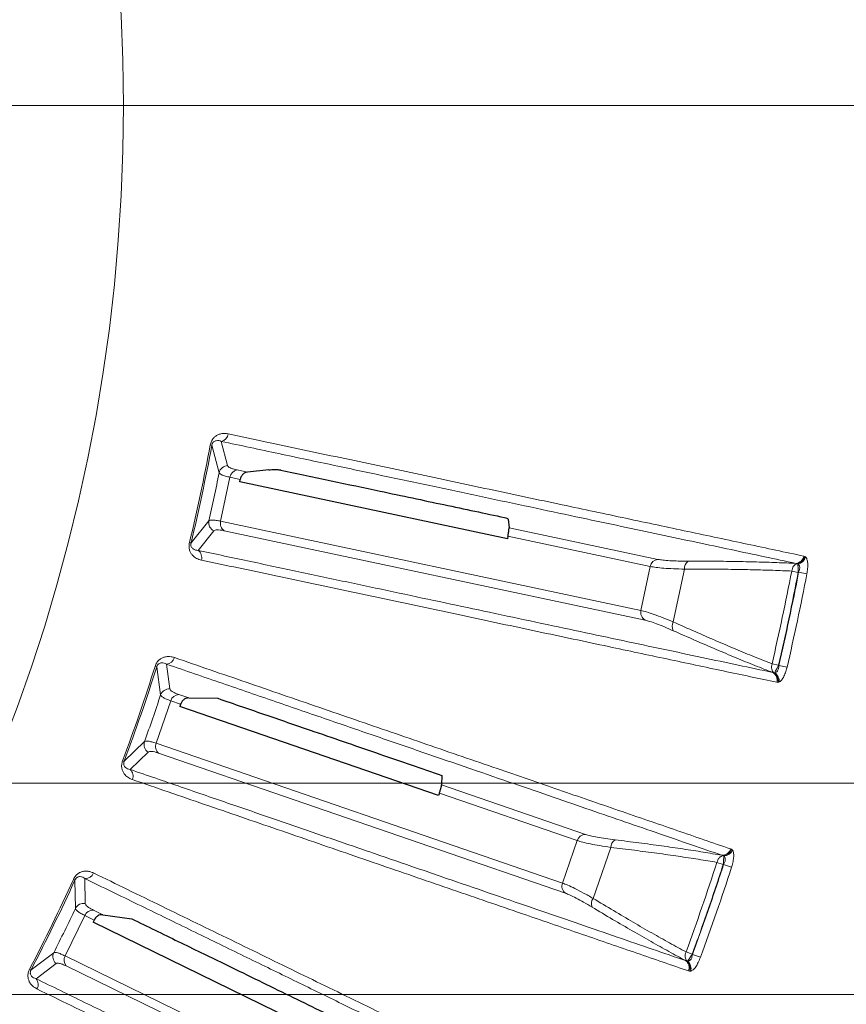
# Model space of a CAD drawing. Units: millimetres. Extents: x 21 to 201, y 9 to 287.
# Drawn here: x 150 to 157, y 235 to 243 of the extents above; entities that cross this region are included whole.
import ezdxf

# ---------------------------------------------------------------- set-up
doc = ezdxf.new("R2010")
doc.units = ezdxf.units.MM
doc.styles.add('SLDTEXTSTYLE0', font='TXT', dxfattribs={"width": 0.7, "bigfont": 'bigfont'})
doc.dimstyles.new('SLDDIMSTYLE3', dxfattribs={"dimtxt": 2.728516, "dimasz": 2.5, "dimexe": 0, "dimexo": 0.0625, "dimgap": 0.682129, "dimtad": 3, "dimdec": 1, "dimlfac": 7, "dimrnd": 1e-09, "dimzin": 12, "dimdsep": 46, "dimtxsty": 'SLDTEXTSTYLE0', "dimblk1": 'OPEN30', "dimblk2": 'OPEN30', "dimsah": 1, "dimcen": 0.09, "dimadec": 0, "dimazin": 3, "dimtfac": 1, "dimtdec": 1, "dimtofl": 0, "dimtmove": 0, "dimatfit": 3, "dimldrblk": 'OPEN30', "dimfxl": 1, "dimfrac": 2, "dimtolj": 1, "dimtzin": 12, "dimarcsym": 0})

# ---------------------------------------------------------------- blocks, each defined once
blk = doc.blocks.new('_Open30')
at = {"color": 0, "linetype": 'ByBlock', "lineweight": -2}
for p, q in [((-1, 0.267949), (0, 0)), ((0, 0), (-1, -0.267949)), ((0, 0), (-1, 0))]:
    blk.add_line(p, q, dxfattribs=at)
blk = doc.blocks.new('SW_SYMBOL_MOD_BOX')
at = {"color": 0, "linetype": 'Continuous', "lineweight": 18}
for p, q in [((200, 200), (200, 800)), ((200, 800), (800, 800)), ((800, 800), (800, 200)), ((200, 200), (800, 200))]:
    blk.add_line(p, q, dxfattribs=at)
blk = doc.blocks.new('_D_6')
at = {"color": 7, "linetype": 'Continuous', "lineweight": 18}
for p, q in [((144.6334, 247.299), (167.4601, 247.299)), ((166.4601, 247.299), (166.4601, 236.4133)), ((144.6334, 236.4133), (167.4601, 236.4133)), ((166.4601, 236.4133), (166.4601, 220.5772)), ((159.6328, 231.8606), (159.6328, 232.5766)), ((159.6328, 232.5766), (162.8078, 232.5766)), ((162.8078, 232.5766), (162.8078, 231.8606)), ((159.6328, 224.8667), (159.6328, 224.1507)), ((162.8078, 224.1507), (162.8078, 224.8667)), ((159.6328, 224.1507), (162.8078, 224.1507))]:
    blk.add_line(p, q, dxfattribs=at)
at = {"color": 7, "linetype": 'Continuous', "lineweight": 18, "xscale": 2.5, "yscale": 2.5}
for p, rotation in [((166.4601, 247.299, -15.4193), 90), ((166.4601, 236.4133, -15.4193), 270)]:
    blk.add_blockref('_Open30', p, dxfattribs=dict(at, rotation=rotation))
at = {"color": 7, "linetype": 'Continuous', "lineweight": 18, "xscale": 0.0027709091, "yscale": 0.0027709091, "zscale": 0.0027709091, "rotation": 90}
blk.add_blockref('SW_SYMBOL_MOD_BOX', (166.2653, 220.5772), dxfattribs=at)
at = {"color": 7, "linetype": 'Continuous', "lineweight": 18, "char_height": 2.38125, "attachment_point": 1, "rotation": 90, "style": 'SLDTEXTSTYLE0'}
for s, insert in [('3.000', (159.7382, 224.8667)), ('76.2', (163.3906, 225.6605))]:
    blk.add_mtext(s, dxfattribs=dict(at, insert=insert))
blk = doc.blocks.new('_D_8')
at = {"color": 7, "linetype": 'Continuous', "lineweight": 18}
for p, q in [((144.1549, 248.999), (176.0761, 248.999)), ((175.0761, 234.7133), (175.0761, 248.999)), ((168.2487, 246.2392), (168.2487, 246.9553)), ((168.2487, 246.9553), (171.4237, 246.9553)), ((171.4237, 246.9553), (171.4237, 246.2392)), ((168.2487, 239.2454), (168.2487, 238.5294)), ((171.4237, 238.5294), (171.4237, 239.2454)), ((168.2487, 238.5294), (171.4237, 238.5294)), ((144.1549, 234.7133), (176.0761, 234.7133))]:
    blk.add_line(p, q, dxfattribs=at)
at = {"color": 7, "linetype": 'Continuous', "lineweight": 18, "xscale": 2.5, "yscale": 2.5}
for p, rotation in [((175.0761, 248.999, -15.4193), 90), ((175.0761, 234.7133, -15.4193), 270)]:
    blk.add_blockref('_Open30', p, dxfattribs=dict(at, rotation=rotation))
at = {"color": 7, "linetype": 'Continuous', "lineweight": 18, "xscale": 0.0027709091, "yscale": 0.0027709091, "zscale": 0.0027709091, "rotation": 90}
blk.add_blockref('SW_SYMBOL_MOD_BOX', (174.8812, 234.9558), dxfattribs=at)
at = {"color": 7, "linetype": 'Continuous', "lineweight": 18, "char_height": 2.38125, "attachment_point": 1, "rotation": 90, "style": 'SLDTEXTSTYLE0'}
for s, insert in [('3.937', (168.3541, 239.2454)), ('100', (172.0065, 240.3611))]:
    blk.add_mtext(s, dxfattribs=dict(at, insert=insert))
blk = doc.blocks.new('SW_CENTERMARKSYMBOL_2')
at = {"color": 0, "linetype": 'Continuous', "lineweight": 18}
blk.add_line((0.7143, 0), (23.7968, 0), dxfattribs=at)

msp = doc.modelspace()

# ---------------------------------------------------------------- linework, layer by layer
at = {"color": 8, "linetype": 'Continuous', "lineweight": 18}
for p, q in [((151.700043, 239.128645), (151.713063, 239.126239)), ((151.771721, 238.906185), (151.713063, 239.126239)), ((151.788738, 239.157609), (151.840031, 238.962874)), ((151.858732, 238.869863), (151.783622, 238.516496)), ((151.940575, 238.852467), (151.858732, 238.869863)), ((151.915486, 238.928052), (151.998663, 238.910372)), ((151.546269, 238.341534), (151.68936, 238.518704)), ((151.783622, 238.516496), (155.157358, 237.799386)), ((151.728706, 238.439133), (151.602642, 238.282096)), ((155.19036, 237.722119), (151.811801, 238.440254)), ((155.232469, 238.152753), (154.089486, 238.395702)), ((154.098542, 238.464029), (155.294045, 238.209917)), ((151.546269, 238.341534), (151.533396, 238.344632)), ((156.46381, 238.236201), (156.47192, 238.234118)), ((156.47192, 238.234118), (156.479551, 238.229349)), ((155.157358, 237.799386), (155.232469, 238.152753)), ((156.40125, 238.177437), (156.413001, 238.176011)), ((156.413001, 238.176011), (156.41681, 238.173633)), ((155.50729, 238.131045), (155.417249, 237.707437)), ((156.420303, 238.105623), (156.367748, 238.115741)), ((156.420303, 238.105623), (156.42325, 238.105774)), ((156.489468, 238.093027), (156.42325, 238.105774)), ((151.349193, 237.368187), (151.376371, 237.168652)), ((156.261668, 237.359306), (156.209542, 237.371438)), ((156.261668, 237.359306), (156.264299, 237.357969)), ((151.257629, 237.350248), (151.270259, 237.346273)), ((151.301662, 237.120711), (151.270259, 237.346273)), ((156.226368, 237.297974), (156.215053, 237.30145)), ((156.230815, 237.298597), (156.226368, 237.297974)), ((156.329977, 237.342681), (156.264299, 237.357969)), ((156.256559, 237.220925), (156.248303, 237.222322)), ((156.265471, 237.222178), (156.256559, 237.220925)), ((151.44702, 237.124895), (151.527423, 237.09721)), ((151.383598, 237.074055), (151.265983, 236.732476)), ((151.46271, 237.046815), (151.383598, 237.074055)), ((151.009076, 236.587745), (151.172692, 236.746156)), ((151.265983, 236.732476), (154.527178, 235.609557)), ((151.202048, 236.662382), (151.057785, 236.521879)), ((154.550517, 235.528843), (151.28466, 236.653368)), ((151.009076, 236.587745), (150.996677, 236.592388)), ((154.644793, 235.951136), (153.539938, 236.331568)), ((153.557254, 236.398283), (154.712877, 236.00037)), ((154.527178, 235.609557), (154.644793, 235.951136)), ((154.91492, 235.896098), (154.773926, 235.48662)), ((155.877126, 235.883899), (155.884922, 235.880844)), ((155.884922, 235.880844), (155.891915, 235.87518)), ((155.807871, 235.833197), (155.81936, 235.83035)), ((155.81936, 235.83035), (155.822851, 235.827526)), ((155.81803, 235.759596), (155.7671, 235.776044)), ((155.81803, 235.759596), (155.820973, 235.759387)), ((155.885145, 235.738666), (155.820973, 235.759387)), ((150.60178, 235.639024), (150.613831, 235.633539)), ((150.617512, 235.405832), (150.613831, 235.633539)), ((150.694848, 235.64567), (150.697506, 235.444311)), ((150.762296, 235.392269), (150.838725, 235.354992)), ((150.693151, 235.349538), (150.534784, 235.024839)), ((150.768354, 235.312859), (150.693151, 235.349538)), ((150.262155, 234.912495), (150.443856, 235.049785)), ((150.534784, 235.024839), (153.634822, 233.512849)), ((155.527113, 234.981602), (155.516306, 234.986432)), ((155.569624, 235.038176), (155.519365, 235.05657)), ((155.569624, 235.038176), (155.572073, 235.036528)), ((155.635398, 235.013349), (155.572073, 235.036528)), ((150.262155, 234.912495), (150.250413, 234.918615)), ((150.462784, 234.963059), (150.302474, 234.841184)), ((153.648151, 233.429893), (150.543682, 234.944044)), ((155.531602, 234.981678), (155.527113, 234.981602)), ((155.547689, 234.901448), (155.539665, 234.903841)), ((155.556687, 234.901606), (155.547689, 234.901448))]:
    msp.add_line(p, q, dxfattribs=at)
at = {"color": 7, "linetype": 'Continuous', "lineweight": 25}
for p, q in [((152.16941, 238.928718), (151.998663, 238.910372)), ((151.936483, 238.832926), (151.940575, 238.852467)), ((154.085541, 238.37613), (151.936483, 238.832926)), ((154.09215, 238.531834), (154.098542, 238.464029)), ((154.089486, 238.395702), (154.085541, 238.37613)), ((151.46271, 237.046815), (151.456268, 237.027919)), ((151.527423, 237.09721), (151.760537, 237.093676)), ((153.533637, 236.312623), (151.456268, 237.027919)), ((153.559415, 236.474318), (153.557254, 236.398283)), ((153.539938, 236.331568), (153.533637, 236.312623)), ((150.768354, 235.312859), (150.759657, 235.294889)), ((150.838725, 235.354992), (151.069672, 235.323075)), ((152.734369, 234.331758), (150.759657, 235.294889))]:
    msp.add_line(p, q, dxfattribs=at)
msp.add_circle((136.94057, 241.85615), 22, dxfattribs=at)
at = {"color": 8, "linetype": 'Continuous', "lineweight": 18}
for radius in [21.961051, 14.062817]:
    msp.add_circle((136.94057, 241.85615), radius, dxfattribs=at)
for centre, radius, start, end in [((151.774312, 239.227311), 0.071179, 281.6934231, 352.4675475), ((136.94057, 241.85615), 15.009375, 346.4699683, 349.5300317), ((136.94057, 241.85615), 15.022616, 346.4699683, 349.5300317), ((151.841841, 238.891192), 0.071705, 91.4470903, 167.9301504), ((151.928515, 238.858574), 0.07069, 100.6210622, 170.8105133), ((151.759516, 238.503882), 0.071705, 168.0698496, 244.5529097), ((151.851963, 238.498426), 0.07069, 165.1894867, 235.3789378), ((151.561113, 238.224288), 0.071179, 343.5325698, 54.3065894), ((156.393782, 238.24807), 0.071027, 276.0350744, 350.3801348), ((156.400964, 238.247141), 0.072142, 279.6049752, 349.6001169), ((156.405869, 238.249138), 0.076293, 278.2445016, 344.9668483), ((155.302067, 238.13953), 0.070843, 96.501752, 169.242563), ((155.575323, 238.139843), 0.068599, 125.5065595, 187.3683999), ((136.94057, 241.85615), 19.783982, 346.8980775, 349.1019225), ((136.94057, 241.85615), 19.907801, 346.896039, 349.103961), ((155.226318, 237.783158), 0.070843, 166.757437, 239.498248), ((155.475822, 237.671729), 0.068599, 148.6316001, 210.4934405), ((151.343368, 237.439128), 0.071179, 274.6934231, 345.4675475), ((136.94057, 241.85615), 15.009375, 339.4699683, 342.5300317), ((136.94057, 241.85615), 15.022616, 339.4699683, 342.5300317), ((156.179502, 237.239961), 0.071026, 345.6200765, 59.9648527), ((156.18644, 237.237889), 0.072142, 346.3998875, 56.3948863), ((156.19011, 237.234069), 0.076293, 351.0331519, 57.7554906), ((151.369432, 237.097284), 0.071705, 84.4470903, 160.9301504), ((151.451484, 237.054346), 0.07069, 93.6210622, 163.8105133), ((151.240519, 236.722894), 0.071705, 161.0698496, 237.5529097), ((151.331612, 236.706212), 0.07069, 158.1894867, 228.3789378), ((151.009521, 236.469563), 0.071179, 336.5325698, 47.3065894), ((154.712261, 235.92953), 0.070843, 89.501752, 162.242563), ((154.983518, 235.896539), 0.068599, 118.5065595, 180.3683999), ((155.809067, 235.904214), 0.071027, 269.0350744, 343.3801348), ((155.816081, 235.902417), 0.072142, 272.6049752, 342.6001169), ((155.821194, 235.903801), 0.076293, 271.2445016, 337.9668483), ((136.94057, 241.85615), 19.783982, 339.8980775, 342.1019225), ((136.94057, 241.85615), 19.907801, 339.896039, 342.103961), ((136.94057, 241.85615), 15.009375, 332.4699683, 335.5300317), ((136.94057, 241.85615), 15.022616, 332.4699683, 335.5300317), ((150.697712, 235.716792), 0.071179, 267.6934231, 338.4675475), ((154.593645, 235.585045), 0.070843, 159.757437, 232.498248), ((154.82771, 235.44404), 0.068599, 141.6316001, 203.4934405), ((150.681922, 235.37432), 0.071705, 77.4470903, 153.9301504), ((150.758129, 235.321702), 0.07069, 86.6210622, 156.8105133), ((150.508343, 235.018431), 0.071705, 154.0698496, 230.5529097), ((150.596724, 234.990772), 0.07069, 151.1894867, 221.3789378), ((155.473526, 234.929734), 0.071026, 338.6200767, 52.9648527), ((155.48016, 234.926831), 0.072142, 339.3998875, 49.3948863), ((155.483337, 234.922593), 0.076293, 344.0331519, 50.7554906), ((150.248193, 234.79514), 0.071179, 329.5325698, 40.3065894)]:
    msp.add_arc(centre, radius, start, end, dxfattribs=at)
for points, knots in [([(151.700043, 239.128645), (151.70122, 239.13398), (151.703565, 239.144616), (151.709574, 239.159526), (151.717301, 239.173121), (151.728839, 239.18792), (151.74166, 239.199156), (151.754922, 239.207368), (151.770758, 239.214888), (151.792309, 239.22065), (151.81887, 239.222269), (151.836203, 239.219411), (151.844877, 239.21798)], [0, 0, 0, 0, 0.0605736, 0.12074149, 0.18335548, 0.25095665, 0.36799529, 0.43218204, 0.50090132, 0.66290235, 0.83132124, 1, 1, 1, 1]), ([(151.844877, 239.21798), (151.944476, 239.196811), (152.14654, 239.153864), (152.445882, 239.090252), (152.747244, 239.026213), (153.049407, 238.962004), (153.350004, 238.898124), (153.648386, 238.834711), (153.943963, 238.771889), (154.237763, 238.709439), (154.518317, 238.6498), (154.785661, 238.592965), (155.039899, 238.538915), (155.290444, 238.485647), (155.536703, 238.433291), (155.778146, 238.381959), (156.013914, 238.331836), (156.244351, 238.282849), (156.390225, 238.251842), (156.46381, 238.236201)], [0, 0, 0, 0, 0.05162604, 0.10473678, 0.15933223, 0.21541239, 0.27297728, 0.33095944, 0.39037379, 0.45122033, 0.51349907, 0.57031548, 0.62827365, 0.68737359, 0.7476153, 0.80899879, 0.87152406, 0.93519113, 1, 1, 1, 1]), ([(151.713063, 239.126239), (151.713671, 239.129033), (151.714904, 239.134693), (151.718273, 239.142357), (151.722276, 239.14848), (151.728534, 239.15522), (151.736994, 239.160582), (151.751064, 239.164898), (151.768715, 239.164683), (151.781974, 239.159999), (151.788738, 239.157609)], [0, 0, 0, 0, 0.041536622, 0.084156505, 0.131399393, 0.18402686, 0.302051647, 0.432196434, 0.710356226, 1, 1, 1, 1]), ([(151.788738, 239.157609), (151.943725, 239.124676), (152.253193, 239.058918), (152.697858, 238.96443), (153.127241, 238.873188), (153.54012, 238.785452), (153.936956, 238.701124), (154.317758, 238.620201), (154.672541, 238.544808), (155.002784, 238.474628), (155.309893, 238.409365), (155.603645, 238.346939), (155.883664, 238.287431), (156.151197, 238.230577), (156.317849, 238.195161), (156.40125, 238.177437)], [0, 0, 0, 0, 0.08070792, 0.16115178, 0.2413729, 0.32141213, 0.40130981, 0.48110569, 0.56083911, 0.63390689, 0.70698485, 0.78010296, 0.85329133, 0.92658024, 1, 1, 1, 1]), ([(151.840031, 238.962874), (151.841669, 238.959682), (151.844938, 238.953315), (151.860446, 238.944249), (151.882993, 238.935672), (151.904647, 238.930594), (151.915486, 238.928052)], [0, 0, 0, 0, 0.24975255, 0.49823785, 0.74882818, 1, 1, 1, 1]), ([(151.858732, 238.869863), (151.846318, 238.872665), (151.821524, 238.878262), (151.795588, 238.887327), (151.777636, 238.896669), (151.773696, 238.903009), (151.771721, 238.906185)], [0, 0, 0, 0, 0.25144974, 0.50218057, 0.7505934, 1, 1, 1, 1]), ([(151.68936, 238.518704), (151.692497, 238.520803), (151.69877, 238.524999), (151.719037, 238.52622), (151.746391, 238.523945), (151.77119, 238.518983), (151.783622, 238.516496)], [0, 0, 0, 0, 0.25076819, 0.50133005, 0.75001188, 1, 1, 1, 1]), ([(151.811801, 238.440254), (151.800908, 238.44234), (151.779174, 238.446503), (151.755112, 238.447847), (151.737197, 238.445881), (151.731538, 238.441384), (151.728706, 238.439133)], [0, 0, 0, 0, 0.24971123, 0.49825258, 0.74888505, 1, 1, 1, 1]), ([(151.629372, 238.204111), (151.622467, 238.20583), (151.609093, 238.209161), (151.590521, 238.217383), (151.573952, 238.227837), (151.558417, 238.241606), (151.54687, 238.256277), (151.539185, 238.270973), (151.532933, 238.287206), (151.529314, 238.306656), (151.530118, 238.328597), (151.532301, 238.339275), (151.533396, 238.344632)], [0, 0, 0, 0, 0.136649483, 0.264664797, 0.385033522, 0.498936013, 0.631913119, 0.692278669, 0.749419972, 0.8791483, 0.939365364, 1, 1, 1, 1]), ([(151.602642, 238.282096), (151.595506, 238.282661), (151.581501, 238.283769), (151.565295, 238.290752), (151.554176, 238.300388), (151.548618, 238.308759), (151.545643, 238.317456), (151.544459, 238.324693), (151.544545, 238.331679), (151.545307, 238.337355), (151.545945, 238.340128), (151.546269, 238.341534)], [0, 0, 0, 0, 0.288929412, 0.567090287, 0.697549581, 0.815665401, 0.86838936, 0.915600011, 0.958061522, 0.978727251, 1, 1, 1, 1]), ([(156.215053, 237.30145), (156.123946, 237.32082), (155.941905, 237.359521), (155.647959, 237.422014), (155.339157, 237.487665), (155.014023, 237.55679), (154.673006, 237.629291), (154.316036, 237.705185), (153.953566, 237.782249), (153.587038, 237.860176), (153.217768, 237.938688), (152.834989, 238.020072), (152.43832, 238.104411), (152.028798, 238.191484), (151.744838, 238.251862), (151.602642, 238.282096)], [0, 0, 0, 0, 0.08008708, 0.16002171, 0.23984326, 0.31959097, 0.3993039, 0.47902083, 0.55878054, 0.63196505, 0.70524894, 0.77866302, 0.85223847, 0.92600684, 1, 1, 1, 1]), ([(156.479551, 238.229349), (156.48345, 238.22377), (156.491239, 238.21262), (156.496733, 238.179656), (156.496713, 238.138318), (156.491885, 238.108131), (156.489468, 238.093027)], [0, 0, 0, 0, 0.25033388, 0.50024401, 0.7499436, 1, 1, 1, 1]), ([(156.248303, 237.222322), (156.178394, 237.237181), (156.039745, 237.266651), (155.82124, 237.31309), (155.597866, 237.360561), (155.36928, 237.409138), (155.136239, 237.458661), (154.885494, 237.511946), (154.616456, 237.56912), (154.328581, 237.6303), (154.037426, 237.692181), (153.74181, 237.755015), (153.442348, 237.818672), (153.139663, 237.883019), (152.836543, 237.947464), (152.533721, 238.011848), (152.231701, 238.076062), (151.931705, 238.139843), (151.729191, 238.182892), (151.629372, 238.204111)], [0, 0, 0, 0, 0.06161511, 0.12219908, 0.18175192, 0.24027363, 0.29776423, 0.35422371, 0.41944126, 0.48322661, 0.54557974, 0.60650068, 0.66718855, 0.72638517, 0.78409057, 0.84030475, 0.8950277, 0.94825945, 1, 1, 1, 1]), ([(155.50729, 238.131045), (155.476908, 238.132007), (155.416177, 238.13393), (155.339456, 238.138862), (155.274934, 238.145021), (155.246626, 238.150175), (155.232469, 238.152753)], [0, 0, 0, 0, 0.25029363, 0.50032211, 0.75010673, 1, 1, 1, 1]), ([(155.294045, 238.209917), (155.306446, 238.207742), (155.331252, 238.20339), (155.387928, 238.198993), (155.45539, 238.196135), (155.508759, 238.195836), (155.535481, 238.195686)], [0, 0, 0, 0, 0.24948874, 0.49905596, 0.74918914, 1, 1, 1, 1]), ([(155.535481, 238.195686), (155.600176, 238.195586), (155.729119, 238.195386), (155.912107, 238.193109), (156.085878, 238.18942), (156.250615, 238.184326), (156.350931, 238.179738), (156.401249, 238.177437)], [0, 0, 0, 0, 0.20068229, 0.39997864, 0.59899327, 0.79885659, 1, 1, 1, 1]), ([(156.413001, 238.176011), (156.406994, 238.17382), (156.396061, 238.169834), (156.38224, 238.155455), (156.371966, 238.137547), (156.369128, 238.122873), (156.367748, 238.115741)], [0, 0, 0, 0, 0.27468428, 0.49997035, 0.75698752, 1, 1, 1, 1]), ([(156.420303, 238.105623), (156.419878, 238.114383), (156.419147, 238.129458), (156.418024, 238.149535), (156.417273, 238.165051), (156.41696, 238.170849), (156.41681, 238.173633)], [0, 0, 0, 0, 0.29052779, 0.49992177, 0.7598882, 1, 1, 1, 1]), ([(156.41681, 238.173633), (156.420538, 238.171036), (156.426053, 238.167194), (156.43028, 238.157362), (156.432, 238.148758), (156.432073, 238.138902), (156.430189, 238.124451), (156.426046, 238.113299), (156.42325, 238.105774)], [0, 0, 0, 0, 0.25750325, 0.38097707, 0.50308256, 0.6246819, 0.74676159, 1, 1, 1, 1]), ([(156.367748, 238.115741), (156.318259, 238.117913), (156.219295, 238.122256), (156.055888, 238.126865), (155.882652, 238.12998), (155.700136, 238.131573), (155.571582, 238.131221), (155.50729, 238.131045)], [0, 0, 0, 0, 0.20001807, 0.39997482, 0.59992484, 0.79991813, 1, 1, 1, 1]), ([(155.157358, 237.799386), (155.171362, 237.795978), (155.199358, 237.789163), (155.2609, 237.768507), (155.33299, 237.741801), (155.38918, 237.718885), (155.417249, 237.707437)], [0, 0, 0, 0, 0.25026744, 0.50034547, 0.75040258, 1, 1, 1, 1]), ([(155.416711, 237.636919), (155.392306, 237.647621), (155.343492, 237.669029), (155.280704, 237.693863), (155.227059, 237.712935), (155.202593, 237.719057), (155.19036, 237.722119)], [0, 0, 0, 0, 0.25011386, 0.50027667, 0.75013764, 1, 1, 1, 1]), ([(155.417249, 237.707437), (155.475911, 237.681127), (155.593208, 237.628518), (155.760593, 237.555738), (155.920118, 237.488121), (156.071273, 237.425868), (156.163448, 237.389584), (156.209542, 237.371438)], [0, 0, 0, 0, 0.20008187, 0.40007516, 0.60002518, 0.79998193, 1, 1, 1, 1]), ([(156.215053, 237.301451), (156.168149, 237.319815), (156.07464, 237.356426), (155.922073, 237.418776), (155.761825, 237.486086), (155.593731, 237.558433), (155.475854, 237.610697), (155.416711, 237.636919)], [0, 0, 0, 0, 0.201143405, 0.40100673, 0.600021363, 0.799317705, 1, 1, 1, 1]), ([(151.257629, 237.350248), (151.259447, 237.3554), (151.263071, 237.365671), (151.270852, 237.379738), (151.280179, 237.39229), (151.293434, 237.405572), (151.307529, 237.415162), (151.321692, 237.421696), (151.338327, 237.427231), (151.36042, 237.430323), (151.38698, 237.428693), (151.403836, 237.423743), (151.41227, 237.421267)], [0, 0, 0, 0, 0.060573597, 0.120741489, 0.183355484, 0.250956651, 0.367995293, 0.432182044, 0.500901318, 0.662902348, 0.831321236, 1, 1, 1, 1]), ([(151.270259, 237.346273), (151.271203, 237.348972), (151.273116, 237.35444), (151.277394, 237.361636), (151.282113, 237.367226), (151.289146, 237.373153), (151.298196, 237.377444), (151.312688, 237.380013), (151.330181, 237.377649), (151.34277, 237.371383), (151.349193, 237.368187)], [0, 0, 0, 0, 0.04153662, 0.0841565, 0.13139939, 0.18402686, 0.30205165, 0.43219643, 0.71035623, 1, 1, 1, 1]), ([(151.349193, 237.368187), (151.499011, 237.316612), (151.798158, 237.213629), (152.227993, 237.065654), (152.643057, 236.922764), (153.042165, 236.785364), (153.425766, 236.653302), (153.793868, 236.526575), (154.136818, 236.408506), (154.456047, 236.298604), (154.752914, 236.196399), (155.036868, 236.09864), (155.307548, 236.00545), (155.566157, 235.916415), (155.727252, 235.860953), (155.807871, 235.833197)], [0, 0, 0, 0, 0.08070792, 0.16115178, 0.2413729, 0.32141213, 0.40130981, 0.48110569, 0.56083911, 0.63390689, 0.70698485, 0.78010296, 0.85329133, 0.92658024, 1, 1, 1, 1]), ([(151.41227, 237.421267), (151.508548, 237.388117), (151.703871, 237.320865), (151.99323, 237.221247), (152.284541, 237.120958), (152.576627, 237.020403), (152.867198, 236.920366), (153.155628, 236.821062), (153.441345, 236.722686), (153.725345, 236.624896), (153.996539, 236.531511), (154.254964, 236.442519), (154.50072, 236.357887), (154.742906, 236.274483), (154.980949, 236.192506), (155.214337, 236.112132), (155.442238, 236.03365), (155.664987, 235.956945), (155.805995, 235.908391), (155.877126, 235.883899)], [0, 0, 0, 0, 0.05162604, 0.10473678, 0.15933223, 0.21541239, 0.27297728, 0.33095944, 0.39037379, 0.45122033, 0.51349907, 0.57031548, 0.62827365, 0.68737359, 0.7476153, 0.80899879, 0.87152406, 0.93519113, 1, 1, 1, 1]), ([(156.226368, 237.297974), (156.221772, 237.302417), (156.213406, 237.310506), (156.206628, 237.329262), (156.204525, 237.349802), (156.207901, 237.364362), (156.209542, 237.371438)], [0, 0, 0, 0, 0.27465199, 0.49997039, 0.75696353, 1, 1, 1, 1]), ([(156.261668, 237.359306), (156.257717, 237.351477), (156.250918, 237.338003), (156.241727, 237.320119), (156.234729, 237.306249), (156.232085, 237.301079), (156.230815, 237.298597)], [0, 0, 0, 0, 0.2904943, 0.49992189, 0.75986774, 1, 1, 1, 1]), ([(156.264299, 237.357969), (156.263793, 237.349958), (156.263041, 237.338085), (156.258885, 237.324117), (156.25481, 237.315143), (156.249739, 237.307982), (156.241878, 237.30072), (156.235277, 237.299453), (156.230815, 237.298597)], [0, 0, 0, 0, 0.253238409, 0.375318104, 0.496917436, 0.619022926, 0.742496754, 1, 1, 1, 1]), ([(156.329977, 237.342681), (156.32604, 237.327895), (156.31817, 237.298343), (156.30137, 237.260572), (156.282946, 237.232695), (156.271299, 237.225686), (156.265471, 237.222178)], [0, 0, 0, 0, 0.25013687, 0.49992148, 0.7497574, 1, 1, 1, 1]), ([(151.376371, 237.168652), (151.377608, 237.165285), (151.380076, 237.158567), (151.394364, 237.147678), (151.415698, 237.136418), (151.436571, 237.128739), (151.44702, 237.124895)], [0, 0, 0, 0, 0.249752554, 0.498237849, 0.748828183, 1, 1, 1, 1]), ([(151.383598, 237.074055), (151.371617, 237.07835), (151.34769, 237.086927), (151.323053, 237.099085), (151.306373, 237.110545), (151.303234, 237.117318), (151.301662, 237.120711)], [0, 0, 0, 0, 0.25144974, 0.50218057, 0.7505934, 1, 1, 1, 1]), ([(151.172692, 236.746156), (151.176062, 236.747857), (151.1828, 236.751257), (151.203064, 236.749999), (151.229937, 236.744407), (151.253947, 236.73646), (151.265983, 236.732476)], [0, 0, 0, 0, 0.25076819, 0.50133005, 0.75001188, 1, 1, 1, 1]), ([(151.28466, 236.653368), (151.274103, 236.656766), (151.253038, 236.663547), (151.229319, 236.667813), (151.211298, 236.668045), (151.205133, 236.664271), (151.202048, 236.662382)], [0, 0, 0, 0, 0.249711229, 0.49825258, 0.748885049, 1, 1, 1, 1]), ([(151.074812, 236.441218), (151.068168, 236.443766), (151.0553, 236.448702), (151.037869, 236.459126), (151.022696, 236.471522), (151.008956, 236.487081), (150.999283, 236.503049), (150.993446, 236.518573), (150.989219, 236.535447), (150.987997, 236.555193), (150.991469, 236.576872), (150.994937, 236.587204), (150.996677, 236.592388)], [0, 0, 0, 0, 0.13664948, 0.2646648, 0.38503352, 0.49893601, 0.63191312, 0.69227867, 0.74941997, 0.8791483, 0.93936536, 1, 1, 1, 1]), ([(151.057785, 236.521879), (151.050772, 236.52331), (151.037006, 236.526117), (151.021772, 236.535022), (151.01191, 236.545942), (151.007414, 236.554928), (151.005521, 236.563922), (151.005227, 236.571249), (151.006164, 236.578173), (151.007613, 236.583713), (151.008584, 236.586388), (151.009076, 236.587745)], [0, 0, 0, 0, 0.28892941, 0.56709029, 0.69754958, 0.8156654, 0.86838936, 0.91560001, 0.95806152, 0.97872725, 1, 1, 1, 1]), ([(155.516306, 234.986432), (155.428238, 235.01676), (155.252271, 235.077358), (154.968131, 235.175208), (154.669632, 235.278004), (154.355346, 235.386236), (154.025706, 235.499757), (153.680647, 235.618589), (153.33027, 235.739252), (152.975971, 235.861267), (152.619021, 235.984197), (152.249014, 236.111624), (151.86558, 236.243676), (151.469722, 236.380008), (151.195237, 236.474541), (151.057785, 236.521879)], [0, 0, 0, 0, 0.08008708, 0.16002171, 0.23984326, 0.31959097, 0.3993039, 0.47902083, 0.55878054, 0.63196505, 0.70524894, 0.77866302, 0.85223847, 0.92600684, 1, 1, 1, 1]), ([(155.539665, 234.903841), (155.472087, 234.927109), (155.338063, 234.973257), (155.126847, 235.045978), (154.910922, 235.120318), (154.689961, 235.196391), (154.464692, 235.273945), (154.22231, 235.357391), (153.962245, 235.446926), (153.683972, 235.542733), (153.402528, 235.639636), (153.116773, 235.738028), (152.827302, 235.837706), (152.534715, 235.938462), (152.241707, 236.039367), (151.94899, 236.140176), (151.657046, 236.240718), (151.36706, 236.340584), (151.171301, 236.407992), (151.074812, 236.441218)], [0, 0, 0, 0, 0.06161511, 0.12219908, 0.18175192, 0.24027363, 0.29776423, 0.35422371, 0.41944126, 0.48322661, 0.54557974, 0.60650068, 0.66718855, 0.72638517, 0.78409057, 0.84030475, 0.8950277, 0.94825945, 1, 1, 1, 1]), ([(154.91492, 235.896098), (154.884882, 235.900755), (154.824838, 235.910065), (154.74929, 235.92431), (154.685999, 235.938286), (154.65853, 235.946852), (154.644793, 235.951136)], [0, 0, 0, 0, 0.25029363, 0.50032211, 0.75010673, 1, 1, 1, 1]), ([(154.712877, 236.00037), (154.724921, 235.996699), (154.749012, 235.989356), (154.804729, 235.978086), (154.871339, 235.967028), (154.924275, 235.960226), (154.950779, 235.956821)], [0, 0, 0, 0, 0.24948874, 0.49905596, 0.74918914, 1, 1, 1, 1]), ([(154.950779, 235.956821), (155.014979, 235.948837), (155.142937, 235.932924), (155.324283, 235.908364), (155.49631, 235.883525), (155.659198, 235.858392), (155.758207, 235.841613), (155.80787, 235.833197)], [0, 0, 0, 0, 0.20068229, 0.39997864, 0.59899327, 0.79885659, 1, 1, 1, 1]), ([(155.7671, 235.776044), (155.718244, 235.784231), (155.620547, 235.800602), (155.458919, 235.825092), (155.287355, 235.849295), (155.106393, 235.87312), (154.978754, 235.888437), (154.91492, 235.896098)], [0, 0, 0, 0, 0.20001807, 0.39997482, 0.59992484, 0.79991813, 1, 1, 1, 1]), ([(155.891915, 235.87518), (155.895104, 235.869167), (155.901477, 235.857151), (155.902913, 235.823763), (155.897855, 235.782736), (155.889383, 235.753363), (155.885145, 235.738666)], [0, 0, 0, 0, 0.25033388, 0.50024401, 0.7499436, 1, 1, 1, 1]), ([(155.81936, 235.83035), (155.813131, 235.828908), (155.801794, 235.826283), (155.786323, 235.813696), (155.773944, 235.797173), (155.769338, 235.782954), (155.7671, 235.776044)], [0, 0, 0, 0, 0.27468427, 0.49997035, 0.75698752, 1, 1, 1, 1]), ([(155.81803, 235.759596), (155.818675, 235.768343), (155.819787, 235.783394), (155.821119, 235.803459), (155.822264, 235.818951), (155.822661, 235.824744), (155.822851, 235.827526)], [0, 0, 0, 0, 0.29052779, 0.49992177, 0.7598882, 1, 1, 1, 1]), ([(155.822851, 235.827526), (155.826234, 235.824493), (155.83124, 235.820007), (155.834238, 235.809734), (155.834896, 235.800984), (155.833768, 235.791193), (155.830136, 235.777079), (155.824665, 235.766515), (155.820973, 235.759387)], [0, 0, 0, 0, 0.25750325, 0.38097707, 0.50308256, 0.6246819, 0.74676159, 1, 1, 1, 1]), ([(150.60178, 235.639024), (150.604213, 235.643916), (150.609062, 235.653668), (150.618499, 235.666682), (150.629285, 235.678004), (150.644061, 235.689572), (150.65922, 235.697372), (150.674074, 235.702132), (150.691259, 235.705598), (150.713564, 235.705974), (150.739727, 235.70112), (150.755854, 235.694153), (150.763924, 235.690667)], [0, 0, 0, 0, 0.0605736, 0.12074149, 0.18335548, 0.25095665, 0.36799529, 0.43218204, 0.50090132, 0.66290235, 0.83132124, 1, 1, 1, 1]), ([(150.613831, 235.633539), (150.615098, 235.636103), (150.617663, 235.641297), (150.622786, 235.647918), (150.628151, 235.652891), (150.635854, 235.657917), (150.64536, 235.661073), (150.660056, 235.661857), (150.677131, 235.657378), (150.688863, 235.649625), (150.694848, 235.64567)], [0, 0, 0, 0, 0.04153662, 0.0841565, 0.13139939, 0.18402686, 0.30205165, 0.43219643, 0.71035623, 1, 1, 1, 1]), ([(150.694848, 235.64567), (150.837264, 235.576221), (151.121631, 235.437549), (151.530229, 235.238294), (151.924784, 235.045885), (152.304173, 234.86087), (152.66882, 234.683043), (153.018734, 234.512401), (153.344739, 234.353417), (153.648195, 234.205429), (153.930393, 234.067807), (154.200317, 233.936171), (154.457622, 233.810688), (154.703453, 233.690801), (154.856588, 233.61612), (154.933223, 233.578746)], [0, 0, 0, 0, 0.08070792, 0.16115178, 0.2413729, 0.32141213, 0.40130981, 0.48110569, 0.56083911, 0.63390689, 0.70698485, 0.78010296, 0.85329133, 0.92658024, 1, 1, 1, 1]), ([(150.763924, 235.690667), (150.855444, 235.646031), (151.041116, 235.555476), (151.316177, 235.421337), (151.593095, 235.286294), (151.870748, 235.150892), (152.146962, 235.016189), (152.42114, 234.882474), (152.692739, 234.750011), (152.962704, 234.61834), (153.220497, 234.4926), (153.466149, 234.372778), (153.699759, 234.258827), (153.929976, 234.146529), (154.156254, 234.036153), (154.378107, 233.927935), (154.594745, 233.822264), (154.806486, 233.718984), (154.940526, 233.653608), (155.008141, 233.620629)], [0, 0, 0, 0, 0.05162604, 0.10473678, 0.15933223, 0.21541239, 0.27297728, 0.33095944, 0.39037379, 0.45122033, 0.51349907, 0.57031548, 0.62827365, 0.68737359, 0.7476153, 0.80899879, 0.87152406, 0.93519113, 1, 1, 1, 1]), ([(154.527178, 235.609557), (154.540662, 235.604467), (154.567618, 235.594291), (154.626185, 235.566289), (154.694482, 235.530997), (154.747461, 235.501403), (154.773926, 235.48662)], [0, 0, 0, 0, 0.25026744, 0.50034547, 0.75040258, 1, 1, 1, 1]), ([(154.764797, 235.416693), (154.741879, 235.43029), (154.696037, 235.457487), (154.636744, 235.489787), (154.585823, 235.515255), (154.562286, 235.524314), (154.550517, 235.528843)], [0, 0, 0, 0, 0.25011386, 0.50027667, 0.75013764, 1, 1, 1, 1]), ([(154.773926, 235.48662), (154.828944, 235.453357), (154.938956, 235.386845), (155.096223, 235.294208), (155.246319, 235.207655), (155.38876, 235.127445), (155.475826, 235.080197), (155.519365, 235.05657)], [0, 0, 0, 0, 0.20008187, 0.40007516, 0.60002518, 0.79998193, 1, 1, 1, 1]), ([(150.693151, 235.349538), (150.681783, 235.355261), (150.659079, 235.36669), (150.636107, 235.38176), (150.620949, 235.395167), (150.618659, 235.402272), (150.617512, 235.405832)], [0, 0, 0, 0, 0.25144974, 0.50218057, 0.7505934, 1, 1, 1, 1]), ([(150.697506, 235.444311), (150.698324, 235.440818), (150.699955, 235.433849), (150.71281, 235.4213), (150.732611, 235.407523), (150.752393, 235.397358), (150.762296, 235.392269)], [0, 0, 0, 0, 0.24975255, 0.49823785, 0.74882818, 1, 1, 1, 1]), ([(155.516305, 234.986432), (155.471989, 235.010375), (155.383639, 235.058109), (155.239808, 235.138588), (155.088957, 235.224926), (154.930933, 235.317219), (154.820304, 235.383459), (154.764797, 235.416693)], [0, 0, 0, 0, 0.201143405, 0.40100673, 0.600021363, 0.799317705, 1, 1, 1, 1]), ([(150.443856, 235.049785), (150.447409, 235.051063), (150.45451, 235.053617), (150.47447, 235.049898), (150.500462, 235.041073), (150.523324, 235.03026), (150.534784, 235.024839)], [0, 0, 0, 0, 0.25076819, 0.50133005, 0.75001188, 1, 1, 1, 1]), ([(155.527113, 234.981602), (155.523093, 234.986572), (155.515775, 234.99562), (155.511333, 235.015063), (155.511749, 235.035706), (155.516874, 235.049746), (155.519365, 235.05657)], [0, 0, 0, 0, 0.274652, 0.49997039, 0.75696353, 1, 1, 1, 1]), ([(155.569624, 235.038176), (155.564749, 235.030886), (155.556358, 235.018342), (155.545056, 235.00171), (155.536419, 234.988797), (155.533165, 234.983988), (155.531602, 234.981678)], [0, 0, 0, 0, 0.2904943, 0.49992189, 0.75986774, 1, 1, 1, 1]), ([(155.572073, 235.036528), (155.570594, 235.028638), (155.568401, 235.016945), (155.562573, 235.003587), (155.557435, 234.995177), (155.551529, 234.988688), (155.542842, 234.982438), (155.536135, 234.981985), (155.531602, 234.981678)], [0, 0, 0, 0, 0.25323841, 0.3753181, 0.49691744, 0.61902293, 0.74249675, 1, 1, 1, 1]), ([(155.635398, 235.013349), (155.629688, 234.999153), (155.618275, 234.970781), (155.596998, 234.935339), (155.575313, 234.909915), (155.562899, 234.904377), (155.556687, 234.901606)], [0, 0, 0, 0, 0.25013687, 0.49992148, 0.7497574, 1, 1, 1, 1]), ([(150.309544, 234.759049), (150.30326, 234.762388), (150.291089, 234.768856), (150.275058, 234.781326), (150.261509, 234.795478), (150.249767, 234.812596), (150.242112, 234.829624), (150.238211, 234.845743), (150.236072, 234.863007), (150.237266, 234.882755), (150.243354, 234.903849), (150.248055, 234.913682), (150.250413, 234.918615)], [0, 0, 0, 0, 0.13664948, 0.2646648, 0.38503352, 0.49893601, 0.63191312, 0.69227867, 0.74941997, 0.8791483, 0.93936536, 1, 1, 1, 1]), ([(150.302474, 234.841184), (150.295687, 234.843459), (150.282366, 234.847922), (150.26833, 234.858618), (150.259873, 234.870658), (150.256505, 234.880125), (150.255723, 234.889283), (150.256324, 234.896591), (150.258098, 234.903349), (150.260211, 234.908672), (150.2615, 234.911208), (150.262155, 234.912495)], [0, 0, 0, 0, 0.288929412, 0.567090287, 0.69754958, 0.815665401, 0.86838936, 0.915600011, 0.958061522, 0.978727251, 1, 1, 1, 1]), ([(150.543682, 234.944044), (150.533617, 234.948703), (150.513536, 234.958), (150.490514, 234.965126), (150.472655, 234.967552), (150.466076, 234.964558), (150.462784, 234.963059)], [0, 0, 0, 0, 0.24971123, 0.49825258, 0.74888505, 1, 1, 1, 1]), ([(154.540637, 232.773825), (154.456922, 232.81466), (154.289651, 232.896251), (154.019555, 233.028), (153.735808, 233.166407), (153.437054, 233.312135), (153.123707, 233.464982), (152.795701, 233.624981), (152.462642, 233.787445), (152.125854, 233.951728), (151.786545, 234.117243), (151.434825, 234.288812), (151.070343, 234.466609), (150.69405, 234.650168), (150.433132, 234.777448), (150.302474, 234.841184)], [0, 0, 0, 0, 0.08008708, 0.16002171, 0.23984326, 0.31959097, 0.3993039, 0.47902083, 0.55878054, 0.63196505, 0.70524894, 0.77866302, 0.85223847, 0.92600684, 1, 1, 1, 1]), ([(154.553757, 232.689003), (154.489519, 232.720333), (154.362117, 232.78247), (154.161338, 232.880391), (153.956083, 232.980491), (153.746039, 233.082925), (153.531901, 233.187355), (153.301495, 233.299718), (153.05428, 233.420279), (152.789757, 233.549285), (152.522221, 233.679765), (152.250587, 233.812248), (151.97542, 233.946461), (151.697294, 234.082123), (151.418767, 234.217985), (151.140517, 234.353715), (150.863002, 234.489087), (150.587348, 234.62355), (150.401264, 234.714312), (150.309544, 234.759049)], [0, 0, 0, 0, 0.06161511, 0.12219908, 0.18175192, 0.24027363, 0.29776423, 0.35422371, 0.41944126, 0.48322661, 0.54557974, 0.60650068, 0.66718855, 0.72638517, 0.78409057, 0.84030475, 0.8950277, 0.94825945, 1, 1, 1, 1])]:
    msp.add_open_spline(points, degree=3, knots=knots, dxfattribs=at)
for points in [[(151.68936, 238.518704), (151.7038, 238.583133), (151.732679, 238.71199), (151.758707, 238.841454), (151.771721, 238.906185)], [(156.261668, 237.359306), (156.289902, 237.483311), (156.346369, 237.73132), (156.395658, 237.980855), (156.420303, 238.105623)], [(156.42325, 238.105774), (156.39856, 237.980757), (156.349179, 237.730723), (156.292593, 237.482221), (156.264299, 237.357969)], [(151.172692, 236.746156), (151.194876, 236.808344), (151.239244, 236.932722), (151.280856, 237.058048), (151.301662, 237.120711)], [(155.569624, 235.038176), (155.61276, 235.157815), (155.699031, 235.397094), (155.778363, 235.638762), (155.81803, 235.759596)], [(155.820973, 235.759387), (155.781231, 235.638311), (155.701747, 235.396159), (155.615298, 235.156405), (155.572073, 235.036528)], [(150.443856, 235.049785), (150.473454, 235.108807), (150.532649, 235.22685), (150.589224, 235.346171), (150.617512, 235.405832)]]:
    msp.add_open_spline(points, degree=3, dxfattribs=at)
at = {"color": 7, "linetype": 'Continuous', "lineweight": 25}
for points, knots in [([(151.998663, 238.910372), (151.991683, 238.908838), (151.977723, 238.90577), (151.959609, 238.89154), (151.946469, 238.873156), (151.942419, 238.858942), (151.940575, 238.852467)], [0, 0, 0, 0, 0.26074784, 0.52150612, 0.78200823, 1, 1, 1, 1]), ([(152.16941, 238.928718), (152.177203, 238.929415), (152.192793, 238.930808), (152.218737, 238.931389), (152.242423, 238.930712), (152.258179, 238.929201), (152.264677, 238.927963), (152.266613, 238.927593)], [0, 0, 0, 0, 0.23089542, 0.4619543, 0.68835229, 0.90712493, 1, 1, 1, 1]), ([(152.266613, 238.927593), (152.402559, 238.898701), (152.674511, 238.840903), (153.02396, 238.766633), (153.323874, 238.702891), (153.576989, 238.649096), (153.824123, 238.596571), (153.983311, 238.562738), (154.062905, 238.545822)], [0, 0, 0, 0, 0.21110286, 0.42230014, 0.56666468, 0.71102921, 0.8555146, 1, 1, 1, 1]), ([(154.062905, 238.545822), (154.069106, 238.544291), (154.08169, 238.541184), (154.090426, 238.53637), (154.091656, 238.533134), (154.09215, 238.531834)], [0, 0, 0, 0, 0.36762186, 0.74599821, 1, 1, 1, 1]), ([(154.089486, 238.395702), (154.090188, 238.399274), (154.09178, 238.407373), (154.09415, 238.420826), (154.096917, 238.438706), (154.098732, 238.455203), (154.098609, 238.460929), (154.098542, 238.464029)], [0, 0, 0, 0, 0.07033306, 0.1594563, 0.30959237, 0.62626498, 1, 1, 1, 1]), ([(151.527423, 237.09721), (151.520307, 237.096538), (151.506077, 237.095194), (151.486365, 237.083277), (151.471081, 237.066632), (151.46533, 237.053018), (151.46271, 237.046815)], [0, 0, 0, 0, 0.26074784, 0.52150612, 0.78200823, 1, 1, 1, 1]), ([(151.760537, 237.093676), (151.892329, 237.0483), (152.155971, 236.957528), (152.500173, 236.839019), (152.801223, 236.735367), (153.061336, 236.645809), (153.31493, 236.558495), (153.47792, 236.502377), (153.559415, 236.474318)], [0, 0, 0, 0, 0.20378098, 0.40765312, 0.55566992, 0.70368673, 0.85184336, 1, 1, 1, 1]), ([(153.539938, 236.331568), (153.54107, 236.335028), (153.543637, 236.342872), (153.547629, 236.355937), (153.552554, 236.373346), (153.556367, 236.389499), (153.556942, 236.395198), (153.557254, 236.398283)], [0, 0, 0, 0, 0.07033306, 0.1594563, 0.30959237, 0.62626498, 1, 1, 1, 1]), ([(150.838725, 235.354992), (150.831581, 235.355192), (150.817293, 235.355592), (150.796275, 235.346167), (150.779078, 235.331508), (150.77171, 235.318696), (150.768354, 235.312859)], [0, 0, 0, 0, 0.26074784, 0.52150612, 0.78200823, 1, 1, 1, 1]), ([(151.069672, 235.323075), (151.194951, 235.261976), (151.445566, 235.139751), (151.77276, 234.980177), (152.058934, 234.840609), (152.306194, 234.720019), (152.547257, 234.60245), (152.702193, 234.526887), (152.779661, 234.489105)], [0, 0, 0, 0, 0.20378098, 0.40765312, 0.55566992, 0.70368673, 0.85184336, 1, 1, 1, 1])]:
    msp.add_open_spline(points, degree=3, knots=knots, dxfattribs=at)

# ---------------------------------------------------------------- block references
at = {"color": 7, "linetype": 'Continuous', "lineweight": 18}
msp.add_blockref('SW_CENTERMARKSYMBOL_2', (136.94057, 241.85615), dxfattribs=at)

# ---------------------------------------------------------------- dimensions: what is measured, and where the dimension line sits
for base, p1, p2, picture, middle in [((175.076059, 248.999007), (143.154855, 234.713293), (143.154855, 248.999007), '_D_8', (175.076059, 241.313564)), ((166.460146, 236.413293), (143.633427, 247.299007), (143.633427, 236.413293), '_D_6', (166.460146, 226.934894))]:
    dim = msp.add_linear_dim(base=base, p1=p1, p2=p2, angle=90, text='{\\fGDT;o}<>', dimstyle='SLDDIMSTYLE3', dxfattribs=at)
    dim.commit()
    dim.dimension.update_dxf_attribs({"geometry": picture, "text_midpoint": middle, "dimtype": 160})

doc.saveas('drawing.dxf')
